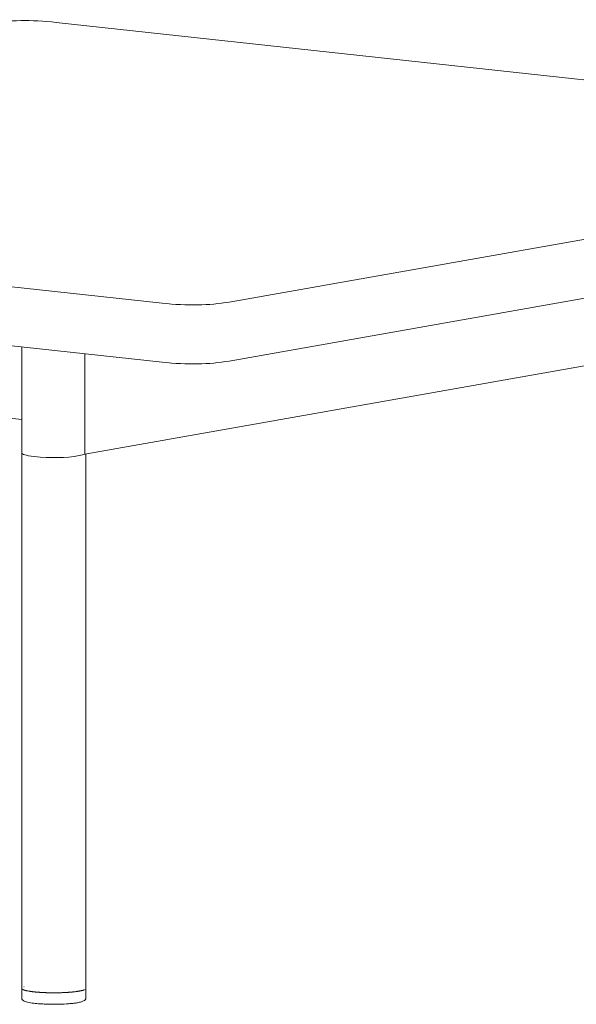
# Model space of a CAD drawing. Units: inches. Extents: x 8607 to 14856, y -11137 to -3396.
# Drawn here: x 14135 to 14369, y -6082 to -5669 of the extents above; entities that cross this region are included whole.
import ezdxf

# ---------------------------------------------------------------- set-up
doc = ezdxf.new("R2010")
doc.units = ezdxf.units.IN
doc.header["$MEASUREMENT"] = 0
doc.layers.add('1', color=7, linetype='Continuous')
doc.layers.add('_U+6CA1_U+4FEE', color=7, linetype='Continuous')

# ---------------------------------------------------------------- blocks, each defined once
blk = doc.blocks.new('block 328')
at = {"layer": '1', "color": 7, "lineweight": 18, "true_color": 0xffffff}
blk.add_lwpolyline([(101.088, 412.6), (79.053, 414.994)], dxfattribs=at)
blk = doc.blocks.new('block 329')
at = {"layer": '1', "color": 7, "lineweight": 18, "true_color": 0xffffff}
blk.add_open_spline([(79.053, 414.994), (78.529, 415.051), (78.061, 415.043), (77.649, 414.971)], degree=3, dxfattribs=at)
blk = doc.blocks.new('block 332')
at = {"layer": '1', "color": 7, "lineweight": 18, "true_color": 0xffffff}
blk.add_lwpolyline([(59.247, 411.494), (81.281, 409.1)], dxfattribs=at)
blk = doc.blocks.new('block 333')
at = {"layer": '1', "color": 7, "lineweight": 18, "true_color": 0xffffff}
blk.add_open_spline([(81.281, 409.1), (81.805, 409.043), (82.273, 409.051), (82.685, 409.124)], degree=3, dxfattribs=at)
blk = doc.blocks.new('block 334')
at = {"layer": '1', "color": 7, "lineweight": 18, "true_color": 0xffffff}
blk.add_lwpolyline([(82.685, 409.124), (101.258, 412.406)], dxfattribs=at)
blk = doc.blocks.new('block 338')
at = {"layer": '1', "color": 7, "lineweight": 18, "true_color": 0xffffff}
blk.add_lwpolyline([(59.247, 410.256), (81.281, 407.862)], dxfattribs=at)
blk = doc.blocks.new('block 339')
at = {"layer": '1', "color": 7, "lineweight": 18, "true_color": 0xffffff}
blk.add_open_spline([(81.281, 407.862), (81.805, 407.805), (82.273, 407.813), (82.685, 407.886)], degree=3, dxfattribs=at)
blk = doc.blocks.new('block 340')
at = {"layer": '1', "color": 7, "lineweight": 18, "true_color": 0xffffff}
blk.add_lwpolyline([(82.685, 407.886), (101.258, 411.168)], dxfattribs=at)
blk = doc.blocks.new('block 382')
at = {"layer": '1', "color": 7, "lineweight": 18, "true_color": 0xffffff}
blk.add_lwpolyline([(39.034, 410.927), (78.329, 406.658)], dxfattribs=at)
blk = doc.blocks.new('block 383')
at = {"layer": '1', "color": 7, "lineweight": 18, "true_color": 0xffffff}
blk.add_lwpolyline([(79.653, 408.039), (79.653, 405.932)], dxfattribs=at)
blk = doc.blocks.new('block 384')
at = {"layer": '1', "color": 7, "lineweight": 18, "true_color": 0xffffff}
blk.add_lwpolyline([(79.653, 405.932), (96.642, 408.934)], dxfattribs=at)
blk = doc.blocks.new('block 2233')
at = {"layer": '_U+6CA1_U+4FEE', "color": 7, "lineweight": 18, "true_color": 0xffffff}
blk.add_lwpolyline([(79.679, 394.713), (79.679, 394.518)], dxfattribs=at)
blk = doc.blocks.new('block 2234')
at = {"layer": '_U+6CA1_U+4FEE', "color": 7, "lineweight": 18, "true_color": 0xffffff}
blk.add_open_spline([(79.679, 394.518), (79.679, 394.501), (79.673, 394.487), (79.664, 394.476), (79.654, 394.464), (79.642, 394.457), (79.63, 394.451)], degree=3, knots=[0, 0, 0, 0, 1, 1, 1, 2, 2, 2, 2], dxfattribs=at)
blk = doc.blocks.new('block 2235')
at = {"layer": '_U+6CA1_U+4FEE', "color": 7, "lineweight": 18, "true_color": 0xffffff}
blk.add_open_spline([(79.63, 394.451), (79.61, 394.441), (79.588, 394.433), (79.567, 394.428), (79.538, 394.421), (79.509, 394.415), (79.48, 394.411)], degree=3, knots=[0, 0, 0, 0, 1, 1, 1, 2, 2, 2, 2], dxfattribs=at)
blk = doc.blocks.new('block 2236')
at = {"layer": '_U+6CA1_U+4FEE', "color": 7, "lineweight": 18, "true_color": 0xffffff}
blk.add_open_spline([(79.404, 394.401), (79.429, 394.404), (79.455, 394.407), (79.48, 394.411)], degree=3, dxfattribs=at)
blk = doc.blocks.new('block 2237')
at = {"layer": '_U+6CA1_U+4FEE', "color": 7, "lineweight": 18, "true_color": 0xffffff}
blk.add_open_spline([(79.318, 394.393), (79.347, 394.395), (79.376, 394.398), (79.404, 394.401)], degree=3, dxfattribs=at)
blk = doc.blocks.new('block 2238')
at = {"layer": '_U+6CA1_U+4FEE', "color": 7, "lineweight": 18, "true_color": 0xffffff}
blk.add_open_spline([(79.125, 394.383), (79.189, 394.385), (79.254, 394.388), (79.318, 394.393)], degree=3, dxfattribs=at)
blk = doc.blocks.new('block 2239')
at = {"layer": '_U+6CA1_U+4FEE', "color": 7, "lineweight": 18, "true_color": 0xffffff}
blk.add_open_spline([(79.125, 394.383), (79.077, 394.382), (79.029, 394.381), (78.981, 394.381), (78.933, 394.382), (78.885, 394.383), (78.838, 394.384)], degree=3, knots=[0, 0, 0, 0, 1, 1, 1, 2, 2, 2, 2], dxfattribs=at)
blk = doc.blocks.new('block 2240')
at = {"layer": '_U+6CA1_U+4FEE', "color": 7, "lineweight": 18, "true_color": 0xffffff}
blk.add_open_spline([(78.703, 394.392), (78.748, 394.389), (78.793, 394.386), (78.838, 394.384)], degree=3, dxfattribs=at)
blk = doc.blocks.new('block 2241')
at = {"layer": '_U+6CA1_U+4FEE', "color": 7, "lineweight": 18, "true_color": 0xffffff}
blk.add_open_spline([(78.584, 394.403), (78.624, 394.399), (78.663, 394.395), (78.703, 394.392)], degree=3, dxfattribs=at)
blk = doc.blocks.new('block 2242')
at = {"layer": '_U+6CA1_U+4FEE', "color": 7, "lineweight": 18, "true_color": 0xffffff}
blk.add_open_spline([(78.584, 394.403), (78.539, 394.409), (78.494, 394.416), (78.45, 394.426), (78.413, 394.435), (78.385, 394.444), (78.362, 394.461), (78.358, 394.464), (78.354, 394.467), (78.35, 394.47)], degree=3, knots=[0, 0, 0, 0, 1, 1, 1, 2, 2, 2, 3, 3, 3, 3], dxfattribs=at)
blk = doc.blocks.new('block 2243')
at = {"layer": '_U+6CA1_U+4FEE', "color": 7, "lineweight": 18, "true_color": 0xffffff}
blk.add_open_spline([(78.35, 394.47), (78.337, 394.483), (78.329, 394.499), (78.329, 394.518)], degree=3, dxfattribs=at)
blk = doc.blocks.new('block 2244')
at = {"layer": '_U+6CA1_U+4FEE', "color": 7, "lineweight": 18, "true_color": 0xffffff}
blk.add_lwpolyline([(78.329, 394.518), (78.329, 394.715)], dxfattribs=at)
blk = doc.blocks.new('block 2245')
at = {"layer": '_U+6CA1_U+4FEE', "color": 7, "lineweight": 18, "true_color": 0xffffff}
blk.add_lwpolyline([(79.679, 405.936), (79.679, 394.717)], dxfattribs=at)
blk = doc.blocks.new('block 2246')
at = {"layer": '_U+6CA1_U+4FEE', "color": 7, "lineweight": 18, "true_color": 0xffffff}
blk.add_lwpolyline([(78.33, 394.719), (78.33, 394.719)], dxfattribs=at)
blk = doc.blocks.new('block 2247')
at = {"layer": '_U+6CA1_U+4FEE', "color": 7, "lineweight": 18, "true_color": 0xffffff}
blk.add_open_spline([(78.379, 394.751), (78.377, 394.75), (78.374, 394.749), (78.372, 394.749)], degree=3, dxfattribs=at)
blk = doc.blocks.new('block 2251')
at = {"layer": '_U+6CA1_U+4FEE', "color": 7, "lineweight": 18, "true_color": 0xffffff}
blk.add_open_spline([(79.678, 394.71), (79.681, 394.716), (79.679, 394.723), (79.674, 394.727)], degree=3, dxfattribs=at)
blk = doc.blocks.new('block 2252')
at = {"layer": '_U+6CA1_U+4FEE', "color": 7, "lineweight": 18, "true_color": 0xffffff}
blk.add_lwpolyline([(79.678, 394.71), (79.678, 394.71)], dxfattribs=at)
blk = doc.blocks.new('block 2253')
at = {"layer": '_U+6CA1_U+4FEE', "color": 7, "lineweight": 18, "true_color": 0xffffff}
blk.add_lwpolyline([(79.677, 394.708), (79.677, 394.708)], dxfattribs=at)
blk = doc.blocks.new('block 2254')
at = {"layer": '_U+6CA1_U+4FEE', "color": 7, "lineweight": 18, "true_color": 0xffffff}
blk.add_lwpolyline([(79.674, 394.704), (79.674, 394.704)], dxfattribs=at)
blk = doc.blocks.new('block 2255')
at = {"layer": '_U+6CA1_U+4FEE', "color": 7, "lineweight": 18, "true_color": 0xffffff}
blk.add_lwpolyline([(79.673, 394.703), (79.673, 394.703)], dxfattribs=at)
blk = doc.blocks.new('block 2256')
at = {"layer": '_U+6CA1_U+4FEE', "color": 7, "lineweight": 18, "true_color": 0xffffff}
blk.add_lwpolyline([(79.669, 394.7), (79.669, 394.7)], dxfattribs=at)
blk = doc.blocks.new('block 2257')
at = {"layer": '_U+6CA1_U+4FEE', "color": 7, "lineweight": 18, "true_color": 0xffffff}
blk.add_lwpolyline([(79.667, 394.699), (79.667, 394.699)], dxfattribs=at)
blk = doc.blocks.new('block 2258')
at = {"layer": '_U+6CA1_U+4FEE', "color": 7, "lineweight": 18, "true_color": 0xffffff}
blk.add_lwpolyline([(79.663, 394.695), (79.663, 394.695)], dxfattribs=at)
blk = doc.blocks.new('block 2259')
at = {"layer": '_U+6CA1_U+4FEE', "color": 7, "lineweight": 18, "true_color": 0xffffff}
blk.add_lwpolyline([(79.66, 394.694), (79.66, 394.694)], dxfattribs=at)
blk = doc.blocks.new('block 2260')
at = {"layer": '_U+6CA1_U+4FEE', "color": 7, "lineweight": 18, "true_color": 0xffffff}
blk.add_lwpolyline([(79.656, 394.691), (79.656, 394.691)], dxfattribs=at)
blk = doc.blocks.new('block 2261')
at = {"layer": '_U+6CA1_U+4FEE', "color": 7, "lineweight": 18, "true_color": 0xffffff}
blk.add_lwpolyline([(79.652, 394.689), (79.652, 394.689)], dxfattribs=at)
blk = doc.blocks.new('block 2262')
at = {"layer": '_U+6CA1_U+4FEE', "color": 7, "lineweight": 18, "true_color": 0xffffff}
blk.add_open_spline([(79.647, 394.687), (79.645, 394.687), (79.643, 394.686), (79.641, 394.685)], degree=3, dxfattribs=at)
blk = doc.blocks.new('block 2263')
at = {"layer": '_U+6CA1_U+4FEE', "color": 7, "lineweight": 18, "true_color": 0xffffff}
blk.add_lwpolyline([(79.641, 394.685), (79.641, 394.685)], dxfattribs=at)
blk = doc.blocks.new('block 2264')
at = {"layer": '_U+6CA1_U+4FEE', "color": 7, "lineweight": 18, "true_color": 0xffffff}
blk.add_open_spline([(79.637, 394.683), (79.635, 394.682), (79.632, 394.682), (79.63, 394.681)], degree=3, dxfattribs=at)
blk = doc.blocks.new('block 2265')
at = {"layer": '_U+6CA1_U+4FEE', "color": 7, "lineweight": 18, "true_color": 0xffffff}
blk.add_lwpolyline([(79.63, 394.681), (79.63, 394.681)], dxfattribs=at)
blk = doc.blocks.new('block 2266')
at = {"layer": '_U+6CA1_U+4FEE', "color": 7, "lineweight": 18, "true_color": 0xffffff}
blk.add_open_spline([(79.625, 394.679), (79.623, 394.678), (79.62, 394.678), (79.617, 394.677)], degree=3, dxfattribs=at)
blk = doc.blocks.new('block 2267')
at = {"layer": '_U+6CA1_U+4FEE', "color": 7, "lineweight": 18, "true_color": 0xffffff}
blk.add_lwpolyline([(79.617, 394.677), (79.617, 394.677)], dxfattribs=at)
blk = doc.blocks.new('block 2268')
at = {"layer": '_U+6CA1_U+4FEE', "color": 7, "lineweight": 18, "true_color": 0xffffff}
blk.add_open_spline([(79.612, 394.675), (79.609, 394.674), (79.606, 394.674), (79.602, 394.673)], degree=3, dxfattribs=at)
blk = doc.blocks.new('block 2269')
at = {"layer": '_U+6CA1_U+4FEE', "color": 7, "lineweight": 18, "true_color": 0xffffff}
blk.add_lwpolyline([(79.602, 394.673), (79.602, 394.673)], dxfattribs=at)
blk = doc.blocks.new('block 2270')
at = {"layer": '_U+6CA1_U+4FEE', "color": 7, "lineweight": 18, "true_color": 0xffffff}
blk.add_open_spline([(79.598, 394.671), (79.594, 394.671), (79.591, 394.67), (79.587, 394.669)], degree=3, dxfattribs=at)
blk = doc.blocks.new('block 2271')
at = {"layer": '_U+6CA1_U+4FEE', "color": 7, "lineweight": 18, "true_color": 0xffffff}
blk.add_open_spline([(79.587, 394.669), (79.585, 394.668), (79.583, 394.668), (79.581, 394.667)], degree=3, dxfattribs=at)
blk = doc.blocks.new('block 2272')
at = {"layer": '_U+6CA1_U+4FEE', "color": 7, "lineweight": 18, "true_color": 0xffffff}
blk.add_open_spline([(79.581, 394.667), (79.578, 394.667), (79.574, 394.666), (79.571, 394.665)], degree=3, dxfattribs=at)
blk = doc.blocks.new('block 2273')
at = {"layer": '_U+6CA1_U+4FEE', "color": 7, "lineweight": 18, "true_color": 0xffffff}
blk.add_open_spline([(79.571, 394.665), (79.568, 394.665), (79.566, 394.664), (79.564, 394.664)], degree=3, dxfattribs=at)
blk = doc.blocks.new('block 2274')
at = {"layer": '_U+6CA1_U+4FEE', "color": 7, "lineweight": 18, "true_color": 0xffffff}
blk.add_open_spline([(79.564, 394.664), (79.56, 394.663), (79.557, 394.662), (79.554, 394.662)], degree=3, dxfattribs=at)
blk = doc.blocks.new('block 2275')
at = {"layer": '_U+6CA1_U+4FEE', "color": 7, "lineweight": 18, "true_color": 0xffffff}
blk.add_open_spline([(79.554, 394.662), (79.551, 394.661), (79.547, 394.66), (79.544, 394.66)], degree=3, dxfattribs=at)
blk = doc.blocks.new('block 2276')
at = {"layer": '_U+6CA1_U+4FEE', "color": 7, "lineweight": 18, "true_color": 0xffffff}
blk.add_open_spline([(79.544, 394.66), (79.541, 394.659), (79.538, 394.659), (79.535, 394.658)], degree=3, dxfattribs=at)
blk = doc.blocks.new('block 2277')
at = {"layer": '_U+6CA1_U+4FEE', "color": 7, "lineweight": 18, "true_color": 0xffffff}
blk.add_open_spline([(79.535, 394.658), (79.532, 394.658), (79.528, 394.657), (79.524, 394.656)], degree=3, dxfattribs=at)
blk = doc.blocks.new('block 2278')
at = {"layer": '_U+6CA1_U+4FEE', "color": 7, "lineweight": 18, "true_color": 0xffffff}
blk.add_open_spline([(79.524, 394.656), (79.521, 394.656), (79.519, 394.655), (79.516, 394.655)], degree=3, dxfattribs=at)
blk = doc.blocks.new('block 2279')
at = {"layer": '_U+6CA1_U+4FEE', "color": 7, "lineweight": 18, "true_color": 0xffffff}
blk.add_open_spline([(79.516, 394.655), (79.511, 394.654), (79.506, 394.653), (79.501, 394.653)], degree=3, dxfattribs=at)
blk = doc.blocks.new('block 2280')
at = {"layer": '_U+6CA1_U+4FEE', "color": 7, "lineweight": 18, "true_color": 0xffffff}
blk.add_open_spline([(79.501, 394.653), (79.499, 394.652), (79.498, 394.652), (79.496, 394.652)], degree=3, dxfattribs=at)
blk = doc.blocks.new('block 2281')
at = {"layer": '_U+6CA1_U+4FEE', "color": 7, "lineweight": 18, "true_color": 0xffffff}
blk.add_open_spline([(79.496, 394.652), (79.49, 394.651), (79.484, 394.65), (79.477, 394.649)], degree=3, dxfattribs=at)
blk = doc.blocks.new('block 2282')
at = {"layer": '_U+6CA1_U+4FEE', "color": 7, "lineweight": 18, "true_color": 0xffffff}
blk.add_lwpolyline([(79.477, 394.649), (79.477, 394.649)], dxfattribs=at)
blk = doc.blocks.new('block 2283')
at = {"layer": '_U+6CA1_U+4FEE', "color": 7, "lineweight": 18, "true_color": 0xffffff}
blk.add_open_spline([(79.474, 394.649), (79.467, 394.648), (79.46, 394.647), (79.452, 394.646)], degree=3, dxfattribs=at)
blk = doc.blocks.new('block 2284')
at = {"layer": '_U+6CA1_U+4FEE', "color": 7, "lineweight": 18, "true_color": 0xffffff}
blk.add_open_spline([(79.452, 394.646), (79.448, 394.645), (79.443, 394.645), (79.438, 394.644)], degree=3, dxfattribs=at)
blk = doc.blocks.new('block 2285')
at = {"layer": '_U+6CA1_U+4FEE', "color": 7, "lineweight": 18, "true_color": 0xffffff}
blk.add_open_spline([(79.438, 394.644), (79.43, 394.643), (79.422, 394.642), (79.413, 394.642)], degree=3, dxfattribs=at)
blk = doc.blocks.new('block 2286')
at = {"layer": '_U+6CA1_U+4FEE', "color": 7, "lineweight": 18, "true_color": 0xffffff}
blk.add_open_spline([(79.413, 394.642), (79.409, 394.641), (79.405, 394.641), (79.4, 394.64)], degree=3, dxfattribs=at)
blk = doc.blocks.new('block 2287')
at = {"layer": '_U+6CA1_U+4FEE', "color": 7, "lineweight": 18, "true_color": 0xffffff}
blk.add_lwpolyline([(79.4, 394.64), (79.4, 394.64)], dxfattribs=at)
blk = doc.blocks.new('block 2288')
at = {"layer": '_U+6CA1_U+4FEE', "color": 7, "lineweight": 18, "true_color": 0xffffff}
blk.add_open_spline([(79.398, 394.64), (79.39, 394.639), (79.382, 394.638), (79.373, 394.638)], degree=3, dxfattribs=at)
blk = doc.blocks.new('block 2289')
at = {"layer": '_U+6CA1_U+4FEE', "color": 7, "lineweight": 18, "true_color": 0xffffff}
blk.add_lwpolyline([(79.373, 394.638), (79.373, 394.638)], dxfattribs=at)
blk = doc.blocks.new('block 2290')
at = {"layer": '_U+6CA1_U+4FEE', "color": 7, "lineweight": 18, "true_color": 0xffffff}
blk.add_open_spline([(79.369, 394.637), (79.361, 394.637), (79.353, 394.636), (79.345, 394.635)], degree=3, dxfattribs=at)
blk = doc.blocks.new('block 2291')
at = {"layer": '_U+6CA1_U+4FEE', "color": 7, "lineweight": 18, "true_color": 0xffffff}
blk.add_open_spline([(79.345, 394.635), (79.343, 394.635), (79.341, 394.635), (79.339, 394.635)], degree=3, dxfattribs=at)
blk = doc.blocks.new('block 2292')
at = {"layer": '_U+6CA1_U+4FEE', "color": 7, "lineweight": 18, "true_color": 0xffffff}
blk.add_open_spline([(79.339, 394.635), (79.331, 394.634), (79.323, 394.634), (79.315, 394.633)], degree=3, dxfattribs=at)
blk = doc.blocks.new('block 2293')
at = {"layer": '_U+6CA1_U+4FEE', "color": 7, "lineweight": 18, "true_color": 0xffffff}
blk.add_open_spline([(79.315, 394.633), (79.313, 394.633), (79.311, 394.633), (79.308, 394.632)], degree=3, dxfattribs=at)
blk = doc.blocks.new('block 2294')
at = {"layer": '_U+6CA1_U+4FEE', "color": 7, "lineweight": 18, "true_color": 0xffffff}
blk.add_open_spline([(79.308, 394.632), (79.301, 394.632), (79.293, 394.631), (79.285, 394.631)], degree=3, dxfattribs=at)
blk = doc.blocks.new('block 2295')
at = {"layer": '_U+6CA1_U+4FEE', "color": 7, "lineweight": 18, "true_color": 0xffffff}
blk.add_open_spline([(79.285, 394.631), (79.282, 394.631), (79.279, 394.631), (79.277, 394.63)], degree=3, dxfattribs=at)
blk = doc.blocks.new('block 2296')
at = {"layer": '_U+6CA1_U+4FEE', "color": 7, "lineweight": 18, "true_color": 0xffffff}
blk.add_open_spline([(79.277, 394.63), (79.269, 394.63), (79.261, 394.629), (79.253, 394.629)], degree=3, dxfattribs=at)
blk = doc.blocks.new('block 2297')
at = {"layer": '_U+6CA1_U+4FEE', "color": 7, "lineweight": 18, "true_color": 0xffffff}
blk.add_open_spline([(79.253, 394.629), (79.25, 394.629), (79.248, 394.629), (79.245, 394.629)], degree=3, dxfattribs=at)
blk = doc.blocks.new('block 2298')
at = {"layer": '_U+6CA1_U+4FEE', "color": 7, "lineweight": 18, "true_color": 0xffffff}
blk.add_open_spline([(79.245, 394.629), (79.237, 394.628), (79.229, 394.628), (79.221, 394.627)], degree=3, dxfattribs=at)
blk = doc.blocks.new('block 2299')
at = {"layer": '_U+6CA1_U+4FEE', "color": 7, "lineweight": 18, "true_color": 0xffffff}
blk.add_open_spline([(79.221, 394.627), (79.218, 394.627), (79.215, 394.627), (79.212, 394.627)], degree=3, dxfattribs=at)
blk = doc.blocks.new('block 2300')
at = {"layer": '_U+6CA1_U+4FEE', "color": 7, "lineweight": 18, "true_color": 0xffffff}
blk.add_open_spline([(79.212, 394.627), (79.204, 394.627), (79.196, 394.626), (79.188, 394.626)], degree=3, dxfattribs=at)
blk = doc.blocks.new('block 2301')
at = {"layer": '_U+6CA1_U+4FEE', "color": 7, "lineweight": 18, "true_color": 0xffffff}
blk.add_open_spline([(79.188, 394.626), (79.185, 394.626), (79.182, 394.626), (79.179, 394.626)], degree=3, dxfattribs=at)
blk = doc.blocks.new('block 2302')
at = {"layer": '_U+6CA1_U+4FEE', "color": 7, "lineweight": 18, "true_color": 0xffffff}
blk.add_open_spline([(79.179, 394.626), (79.171, 394.625), (79.162, 394.625), (79.154, 394.625)], degree=3, dxfattribs=at)
blk = doc.blocks.new('block 2303')
at = {"layer": '_U+6CA1_U+4FEE', "color": 7, "lineweight": 18, "true_color": 0xffffff}
blk.add_open_spline([(79.154, 394.625), (79.151, 394.625), (79.148, 394.625), (79.146, 394.625)], degree=3, dxfattribs=at)
blk = doc.blocks.new('block 2304')
at = {"layer": '_U+6CA1_U+4FEE', "color": 7, "lineweight": 18, "true_color": 0xffffff}
blk.add_open_spline([(79.146, 394.625), (79.137, 394.624), (79.129, 394.624), (79.12, 394.624)], degree=3, dxfattribs=at)
blk = doc.blocks.new('block 2305')
at = {"layer": '_U+6CA1_U+4FEE', "color": 7, "lineweight": 18, "true_color": 0xffffff}
blk.add_open_spline([(79.12, 394.624), (79.117, 394.624), (79.115, 394.624), (79.112, 394.624)], degree=3, dxfattribs=at)
blk = doc.blocks.new('block 2306')
at = {"layer": '_U+6CA1_U+4FEE', "color": 7, "lineweight": 18, "true_color": 0xffffff}
blk.add_open_spline([(79.112, 394.624), (79.103, 394.623), (79.094, 394.623), (79.085, 394.623)], degree=3, dxfattribs=at)
blk = doc.blocks.new('block 2307')
at = {"layer": '_U+6CA1_U+4FEE', "color": 7, "lineweight": 18, "true_color": 0xffffff}
blk.add_open_spline([(79.085, 394.623), (79.083, 394.623), (79.081, 394.623), (79.079, 394.623)], degree=3, dxfattribs=at)
blk = doc.blocks.new('block 2308')
at = {"layer": '_U+6CA1_U+4FEE', "color": 7, "lineweight": 18, "true_color": 0xffffff}
blk.add_open_spline([(79.079, 394.623), (79.069, 394.623), (79.06, 394.623), (79.051, 394.623)], degree=3, dxfattribs=at)
blk = doc.blocks.new('block 2309')
at = {"layer": '_U+6CA1_U+4FEE', "color": 7, "lineweight": 18, "true_color": 0xffffff}
blk.add_open_spline([(79.051, 394.623), (79.044, 394.623), (79.037, 394.623), (79.03, 394.623)], degree=3, dxfattribs=at)
blk = doc.blocks.new('block 2310')
at = {"layer": '_U+6CA1_U+4FEE', "color": 7, "lineweight": 18, "true_color": 0xffffff}
blk.add_open_spline([(79.03, 394.623), (79.025, 394.622), (79.02, 394.622), (79.016, 394.622)], degree=3, dxfattribs=at)
blk = doc.blocks.new('block 2311')
at = {"layer": '_U+6CA1_U+4FEE', "color": 7, "lineweight": 18, "true_color": 0xffffff}
blk.add_open_spline([(79.016, 394.622), (78.993, 394.622), (78.969, 394.623), (78.946, 394.623)], degree=3, dxfattribs=at)
blk = doc.blocks.new('block 2312')
at = {"layer": '_U+6CA1_U+4FEE', "color": 7, "lineweight": 18, "true_color": 0xffffff}
blk.add_open_spline([(78.946, 394.623), (78.936, 394.623), (78.927, 394.623), (78.917, 394.623)], degree=3, dxfattribs=at)
blk = doc.blocks.new('block 2313')
at = {"layer": '_U+6CA1_U+4FEE', "color": 7, "lineweight": 18, "true_color": 0xffffff}
blk.add_lwpolyline([(78.917, 394.623), (78.917, 394.623)], dxfattribs=at)
blk = doc.blocks.new('block 2314')
at = {"layer": '_U+6CA1_U+4FEE', "color": 7, "lineweight": 18, "true_color": 0xffffff}
blk.add_open_spline([(78.912, 394.623), (78.903, 394.623), (78.895, 394.624), (78.886, 394.624)], degree=3, dxfattribs=at)
blk = doc.blocks.new('block 2315')
at = {"layer": '_U+6CA1_U+4FEE', "color": 7, "lineweight": 18, "true_color": 0xffffff}
blk.add_open_spline([(78.886, 394.624), (78.883, 394.624), (78.881, 394.624), (78.878, 394.624)], degree=3, dxfattribs=at)
blk = doc.blocks.new('block 2316')
at = {"layer": '_U+6CA1_U+4FEE', "color": 7, "lineweight": 18, "true_color": 0xffffff}
blk.add_open_spline([(78.878, 394.624), (78.871, 394.624), (78.863, 394.625), (78.856, 394.625)], degree=3, dxfattribs=at)
blk = doc.blocks.new('block 2317')
at = {"layer": '_U+6CA1_U+4FEE', "color": 7, "lineweight": 18, "true_color": 0xffffff}
blk.add_open_spline([(78.856, 394.625), (78.852, 394.625), (78.849, 394.625), (78.845, 394.625)], degree=3, dxfattribs=at)
blk = doc.blocks.new('block 2318')
at = {"layer": '_U+6CA1_U+4FEE', "color": 7, "lineweight": 18, "true_color": 0xffffff}
blk.add_open_spline([(78.845, 394.625), (78.839, 394.625), (78.833, 394.626), (78.827, 394.626)], degree=3, dxfattribs=at)
blk = doc.blocks.new('block 2319')
at = {"layer": '_U+6CA1_U+4FEE', "color": 7, "lineweight": 18, "true_color": 0xffffff}
blk.add_open_spline([(78.827, 394.626), (78.822, 394.626), (78.817, 394.626), (78.813, 394.626)], degree=3, dxfattribs=at)
blk = doc.blocks.new('block 2320')
at = {"layer": '_U+6CA1_U+4FEE', "color": 7, "lineweight": 18, "true_color": 0xffffff}
blk.add_open_spline([(78.813, 394.626), (78.808, 394.627), (78.803, 394.627), (78.798, 394.627)], degree=3, dxfattribs=at)
blk = doc.blocks.new('block 2321')
at = {"layer": '_U+6CA1_U+4FEE', "color": 7, "lineweight": 18, "true_color": 0xffffff}
blk.add_open_spline([(78.798, 394.627), (78.792, 394.627), (78.786, 394.627), (78.781, 394.628)], degree=3, dxfattribs=at)
blk = doc.blocks.new('block 2322')
at = {"layer": '_U+6CA1_U+4FEE', "color": 7, "lineweight": 18, "true_color": 0xffffff}
blk.add_open_spline([(78.781, 394.628), (78.777, 394.628), (78.773, 394.628), (78.769, 394.628)], degree=3, dxfattribs=at)
blk = doc.blocks.new('block 2323')
at = {"layer": '_U+6CA1_U+4FEE', "color": 7, "lineweight": 18, "true_color": 0xffffff}
blk.add_open_spline([(78.769, 394.628), (78.763, 394.629), (78.756, 394.629), (78.75, 394.629)], degree=3, dxfattribs=at)
blk = doc.blocks.new('block 2324')
at = {"layer": '_U+6CA1_U+4FEE', "color": 7, "lineweight": 18, "true_color": 0xffffff}
blk.add_open_spline([(78.75, 394.629), (78.747, 394.63), (78.743, 394.63), (78.74, 394.63)], degree=3, dxfattribs=at)
blk = doc.blocks.new('block 2325')
at = {"layer": '_U+6CA1_U+4FEE', "color": 7, "lineweight": 18, "true_color": 0xffffff}
blk.add_open_spline([(78.74, 394.63), (78.733, 394.63), (78.727, 394.631), (78.72, 394.631)], degree=3, dxfattribs=at)
blk = doc.blocks.new('block 2326')
at = {"layer": '_U+6CA1_U+4FEE', "color": 7, "lineweight": 18, "true_color": 0xffffff}
blk.add_open_spline([(78.72, 394.631), (78.717, 394.631), (78.714, 394.632), (78.711, 394.632)], degree=3, dxfattribs=at)
blk = doc.blocks.new('block 2327')
at = {"layer": '_U+6CA1_U+4FEE', "color": 7, "lineweight": 18, "true_color": 0xffffff}
blk.add_open_spline([(78.711, 394.632), (78.704, 394.632), (78.698, 394.633), (78.691, 394.633)], degree=3, dxfattribs=at)
blk = doc.blocks.new('block 2328')
at = {"layer": '_U+6CA1_U+4FEE', "color": 7, "lineweight": 18, "true_color": 0xffffff}
blk.add_open_spline([(78.691, 394.633), (78.688, 394.633), (78.685, 394.634), (78.683, 394.634)], degree=3, dxfattribs=at)
blk = doc.blocks.new('block 2329')
at = {"layer": '_U+6CA1_U+4FEE', "color": 7, "lineweight": 18, "true_color": 0xffffff}
blk.add_open_spline([(78.683, 394.634), (78.676, 394.634), (78.67, 394.635), (78.664, 394.635)], degree=3, dxfattribs=at)
blk = doc.blocks.new('block 2330')
at = {"layer": '_U+6CA1_U+4FEE', "color": 7, "lineweight": 18, "true_color": 0xffffff}
blk.add_open_spline([(78.664, 394.635), (78.661, 394.635), (78.657, 394.636), (78.654, 394.636)], degree=3, dxfattribs=at)
blk = doc.blocks.new('block 2331')
at = {"layer": '_U+6CA1_U+4FEE', "color": 7, "lineweight": 18, "true_color": 0xffffff}
blk.add_open_spline([(78.654, 394.636), (78.649, 394.636), (78.643, 394.637), (78.637, 394.637)], degree=3, dxfattribs=at)
blk = doc.blocks.new('block 2332')
at = {"layer": '_U+6CA1_U+4FEE', "color": 7, "lineweight": 18, "true_color": 0xffffff}
blk.add_open_spline([(78.637, 394.637), (78.634, 394.638), (78.63, 394.638), (78.627, 394.638)], degree=3, dxfattribs=at)
blk = doc.blocks.new('block 2333')
at = {"layer": '_U+6CA1_U+4FEE', "color": 7, "lineweight": 18, "true_color": 0xffffff}
blk.add_open_spline([(78.627, 394.638), (78.622, 394.639), (78.617, 394.639), (78.612, 394.64)], degree=3, dxfattribs=at)
blk = doc.blocks.new('block 2334')
at = {"layer": '_U+6CA1_U+4FEE', "color": 7, "lineweight": 18, "true_color": 0xffffff}
blk.add_open_spline([(78.612, 394.64), (78.608, 394.64), (78.604, 394.641), (78.599, 394.641)], degree=3, dxfattribs=at)
blk = doc.blocks.new('block 2335')
at = {"layer": '_U+6CA1_U+4FEE', "color": 7, "lineweight": 18, "true_color": 0xffffff}
blk.add_open_spline([(78.599, 394.641), (78.595, 394.642), (78.592, 394.642), (78.588, 394.642)], degree=3, dxfattribs=at)
blk = doc.blocks.new('block 2336')
at = {"layer": '_U+6CA1_U+4FEE', "color": 7, "lineweight": 18, "true_color": 0xffffff}
blk.add_open_spline([(78.588, 394.642), (78.583, 394.643), (78.578, 394.643), (78.573, 394.644)], degree=3, dxfattribs=at)
blk = doc.blocks.new('block 2337')
at = {"layer": '_U+6CA1_U+4FEE', "color": 7, "lineweight": 18, "true_color": 0xffffff}
blk.add_open_spline([(78.573, 394.644), (78.57, 394.644), (78.567, 394.645), (78.565, 394.645)], degree=3, dxfattribs=at)
blk = doc.blocks.new('block 2338')
at = {"layer": '_U+6CA1_U+4FEE', "color": 7, "lineweight": 18, "true_color": 0xffffff}
blk.add_open_spline([(78.565, 394.645), (78.559, 394.646), (78.553, 394.646), (78.547, 394.647)], degree=3, dxfattribs=at)
blk = doc.blocks.new('block 2339')
at = {"layer": '_U+6CA1_U+4FEE', "color": 7, "lineweight": 18, "true_color": 0xffffff}
blk.add_open_spline([(78.547, 394.647), (78.545, 394.647), (78.544, 394.648), (78.542, 394.648)], degree=3, dxfattribs=at)
blk = doc.blocks.new('block 2340')
at = {"layer": '_U+6CA1_U+4FEE', "color": 7, "lineweight": 18, "true_color": 0xffffff}
blk.add_open_spline([(78.542, 394.648), (78.535, 394.649), (78.529, 394.65), (78.523, 394.65)], degree=3, dxfattribs=at)
blk = doc.blocks.new('block 2341')
at = {"layer": '_U+6CA1_U+4FEE', "color": 7, "lineweight": 18, "true_color": 0xffffff}
blk.add_lwpolyline([(78.523, 394.65), (78.523, 394.65)], dxfattribs=at)
blk = doc.blocks.new('block 2342')
at = {"layer": '_U+6CA1_U+4FEE', "color": 7, "lineweight": 18, "true_color": 0xffffff}
blk.add_open_spline([(78.52, 394.651), (78.513, 394.652), (78.506, 394.653), (78.499, 394.654)], degree=3, dxfattribs=at)
blk = doc.blocks.new('block 2343')
at = {"layer": '_U+6CA1_U+4FEE', "color": 7, "lineweight": 18, "true_color": 0xffffff}
blk.add_lwpolyline([(78.499, 394.654), (78.499, 394.654)], dxfattribs=at)
blk = doc.blocks.new('block 2344')
at = {"layer": '_U+6CA1_U+4FEE', "color": 7, "lineweight": 18, "true_color": 0xffffff}
blk.add_open_spline([(78.498, 394.654), (78.483, 394.656), (78.469, 394.659), (78.456, 394.661)], degree=3, dxfattribs=at)
blk = doc.blocks.new('block 2345')
at = {"layer": '_U+6CA1_U+4FEE', "color": 7, "lineweight": 18, "true_color": 0xffffff}
blk.add_open_spline([(78.456, 394.661), (78.45, 394.663), (78.444, 394.664), (78.439, 394.665)], degree=3, dxfattribs=at)
blk = doc.blocks.new('block 2346')
at = {"layer": '_U+6CA1_U+4FEE', "color": 7, "lineweight": 18, "true_color": 0xffffff}
blk.add_lwpolyline([(78.439, 394.665), (78.439, 394.665)], dxfattribs=at)
blk = doc.blocks.new('block 2347')
at = {"layer": '_U+6CA1_U+4FEE', "color": 7, "lineweight": 18, "true_color": 0xffffff}
blk.add_open_spline([(78.436, 394.665), (78.431, 394.667), (78.426, 394.668), (78.422, 394.669)], degree=3, dxfattribs=at)
blk = doc.blocks.new('block 2348')
at = {"layer": '_U+6CA1_U+4FEE', "color": 7, "lineweight": 18, "true_color": 0xffffff}
blk.add_lwpolyline([(78.422, 394.669), (78.422, 394.669)], dxfattribs=at)
blk = doc.blocks.new('block 2349')
at = {"layer": '_U+6CA1_U+4FEE', "color": 7, "lineweight": 18, "true_color": 0xffffff}
blk.add_open_spline([(78.418, 394.67), (78.414, 394.671), (78.409, 394.672), (78.405, 394.673)], degree=3, dxfattribs=at)
blk = doc.blocks.new('block 2350')
at = {"layer": '_U+6CA1_U+4FEE', "color": 7, "lineweight": 18, "true_color": 0xffffff}
blk.add_lwpolyline([(78.405, 394.673), (78.405, 394.673)], dxfattribs=at)
blk = doc.blocks.new('block 2351')
at = {"layer": '_U+6CA1_U+4FEE', "color": 7, "lineweight": 18, "true_color": 0xffffff}
blk.add_open_spline([(78.402, 394.674), (78.398, 394.675), (78.394, 394.676), (78.39, 394.677)], degree=3, dxfattribs=at)
blk = doc.blocks.new('block 2352')
at = {"layer": '_U+6CA1_U+4FEE', "color": 7, "lineweight": 18, "true_color": 0xffffff}
blk.add_lwpolyline([(78.39, 394.677), (78.39, 394.677)], dxfattribs=at)
blk = doc.blocks.new('block 2353')
at = {"layer": '_U+6CA1_U+4FEE', "color": 7, "lineweight": 18, "true_color": 0xffffff}
blk.add_open_spline([(78.387, 394.678), (78.383, 394.679), (78.38, 394.68), (78.377, 394.681)], degree=3, dxfattribs=at)
blk = doc.blocks.new('block 2354')
at = {"layer": '_U+6CA1_U+4FEE', "color": 7, "lineweight": 18, "true_color": 0xffffff}
blk.add_lwpolyline([(78.377, 394.681), (78.377, 394.681)], dxfattribs=at)
blk = doc.blocks.new('block 2355')
at = {"layer": '_U+6CA1_U+4FEE', "color": 7, "lineweight": 18, "true_color": 0xffffff}
blk.add_open_spline([(78.374, 394.683), (78.371, 394.684), (78.368, 394.685), (78.365, 394.686)], degree=3, dxfattribs=at)
blk = doc.blocks.new('block 2356')
at = {"layer": '_U+6CA1_U+4FEE', "color": 7, "lineweight": 18, "true_color": 0xffffff}
blk.add_lwpolyline([(78.365, 394.686), (78.365, 394.686)], dxfattribs=at)
blk = doc.blocks.new('block 2357')
at = {"layer": '_U+6CA1_U+4FEE', "color": 7, "lineweight": 18, "true_color": 0xffffff}
blk.add_open_spline([(78.362, 394.687), (78.359, 394.688), (78.357, 394.689), (78.355, 394.691)], degree=3, dxfattribs=at)
blk = doc.blocks.new('block 2358')
at = {"layer": '_U+6CA1_U+4FEE', "color": 7, "lineweight": 18, "true_color": 0xffffff}
blk.add_lwpolyline([(78.355, 394.691), (78.355, 394.691)], dxfattribs=at)
blk = doc.blocks.new('block 2359')
at = {"layer": '_U+6CA1_U+4FEE', "color": 7, "lineweight": 18, "true_color": 0xffffff}
blk.add_open_spline([(78.352, 394.692), (78.35, 394.693), (78.348, 394.694), (78.346, 394.695)], degree=3, dxfattribs=at)
blk = doc.blocks.new('block 2360')
at = {"layer": '_U+6CA1_U+4FEE', "color": 7, "lineweight": 18, "true_color": 0xffffff}
blk.add_lwpolyline([(78.346, 394.695), (78.346, 394.695)], dxfattribs=at)
blk = doc.blocks.new('block 2361')
at = {"layer": '_U+6CA1_U+4FEE', "color": 7, "lineweight": 18, "true_color": 0xffffff}
blk.add_lwpolyline([(78.344, 394.696), (78.344, 394.696)], dxfattribs=at)
blk = doc.blocks.new('block 2362')
at = {"layer": '_U+6CA1_U+4FEE', "color": 7, "lineweight": 18, "true_color": 0xffffff}
blk.add_lwpolyline([(78.339, 394.7), (78.339, 394.7)], dxfattribs=at)
blk = doc.blocks.new('block 2363')
at = {"layer": '_U+6CA1_U+4FEE', "color": 7, "lineweight": 18, "true_color": 0xffffff}
blk.add_lwpolyline([(78.338, 394.701), (78.338, 394.701)], dxfattribs=at)
blk = doc.blocks.new('block 2364')
at = {"layer": '_U+6CA1_U+4FEE', "color": 7, "lineweight": 18, "true_color": 0xffffff}
blk.add_open_spline([(78.334, 394.705), (78.331, 394.708), (78.33, 394.712), (78.329, 394.716)], degree=3, dxfattribs=at)
blk = doc.blocks.new('block 2365')
at = {"layer": '_U+6CA1_U+4FEE', "color": 7, "lineweight": 18, "true_color": 0xffffff}
blk.add_lwpolyline([(78.329, 394.716), (78.329, 405.955)], dxfattribs=at)
blk = doc.blocks.new('block 2796')
at = {"layer": '_U+6CA1_U+4FEE', "color": 7, "lineweight": 18, "true_color": 0xffffff}
blk.add_lwpolyline([(78.329, 408.183), (78.329, 405.956)], dxfattribs=at)
blk = doc.blocks.new('block 2797')
at = {"layer": '_U+6CA1_U+4FEE', "color": 7, "lineweight": 18, "true_color": 0xffffff}
blk.add_open_spline([(78.329, 405.956), (78.329, 405.926), (78.415, 405.902), (78.588, 405.883), (78.942, 405.844), (79.258, 405.85), (79.535, 405.899)], degree=3, knots=[0, 0, 0, 0, 1, 1, 1, 2, 2, 2, 2], dxfattribs=at)
blk = doc.blocks.new('block 2798')
at = {"layer": '_U+6CA1_U+4FEE', "color": 7, "lineweight": 18, "true_color": 0xffffff}
blk.add_open_spline([(79.535, 405.899), (79.59, 405.908), (79.63, 405.919), (79.654, 405.931)], degree=3, dxfattribs=at)

msp = doc.modelspace()

# ---------------------------------------------------------------- block references
at = {"layer": '1', "xscale": 20, "yscale": 20, "zscale": 20}
for name in ['block 329', 'block 328', 'block 334', 'block 332', 'block 340', 'block 382', 'block 338', 'block 333', 'block 384', 'block 383', 'block 339']:
    msp.add_blockref(name, (12569.46803, -13970.05882), dxfattribs=at)
at = {"layer": '_U+6CA1_U+4FEE', "xscale": 20, "yscale": 20, "zscale": 20}
for name in ['block 2796', 'block 2797', 'block 2365', 'block 2798', 'block 2245', 'block 2364', 'block 2244', 'block 2246', 'block 2363', 'block 2362', 'block 2361', 'block 2359', 'block 2360', 'block 2357', 'block 2358', 'block 2355', 'block 2356', 'block 2247', 'block 2353', 'block 2354', 'block 2351', 'block 2352', 'block 2349', 'block 2350', 'block 2347', 'block 2348', 'block 2345', 'block 2346', 'block 2344', 'block 2342', 'block 2343', 'block 2279', 'block 2278', 'block 2277', 'block 2276', 'block 2275', 'block 2274', 'block 2273', 'block 2272', 'block 2271', 'block 2270', 'block 2268', 'block 2269', 'block 2266', 'block 2267', 'block 2264', 'block 2265', 'block 2262', 'block 2263', 'block 2261', 'block 2260', 'block 2259', 'block 2258', 'block 2257', 'block 2256', 'block 2255', 'block 2254', 'block 2251', 'block 2253', 'block 2252', 'block 2233', 'block 2243', 'block 2242', 'block 2340', 'block 2341', 'block 2339', 'block 2338', 'block 2337', 'block 2336', 'block 2335', 'block 2334', 'block 2333', 'block 2332', 'block 2331', 'block 2330', 'block 2329', 'block 2328', 'block 2327', 'block 2326', 'block 2325', 'block 2324', 'block 2323', 'block 2322', 'block 2321', 'block 2320', 'block 2319', 'block 2318', 'block 2317', 'block 2316', 'block 2315', 'block 2314', 'block 2312', 'block 2313', 'block 2311', 'block 2310', 'block 2309', 'block 2308', 'block 2307', 'block 2306', 'block 2305', 'block 2304', 'block 2303', 'block 2302', 'block 2301', 'block 2300', 'block 2299', 'block 2298', 'block 2297', 'block 2296', 'block 2295', 'block 2294', 'block 2293', 'block 2292', 'block 2291', 'block 2290', 'block 2288', 'block 2289', 'block 2286', 'block 2287', 'block 2285', 'block 2284', 'block 2283', 'block 2281', 'block 2282', 'block 2235', 'block 2280', 'block 2234', 'block 2241', 'block 2240', 'block 2239', 'block 2238', 'block 2237', 'block 2236']:
    msp.add_blockref(name, (12569.46803, -13970.05882), dxfattribs=at)

doc.saveas('drawing.dxf')
